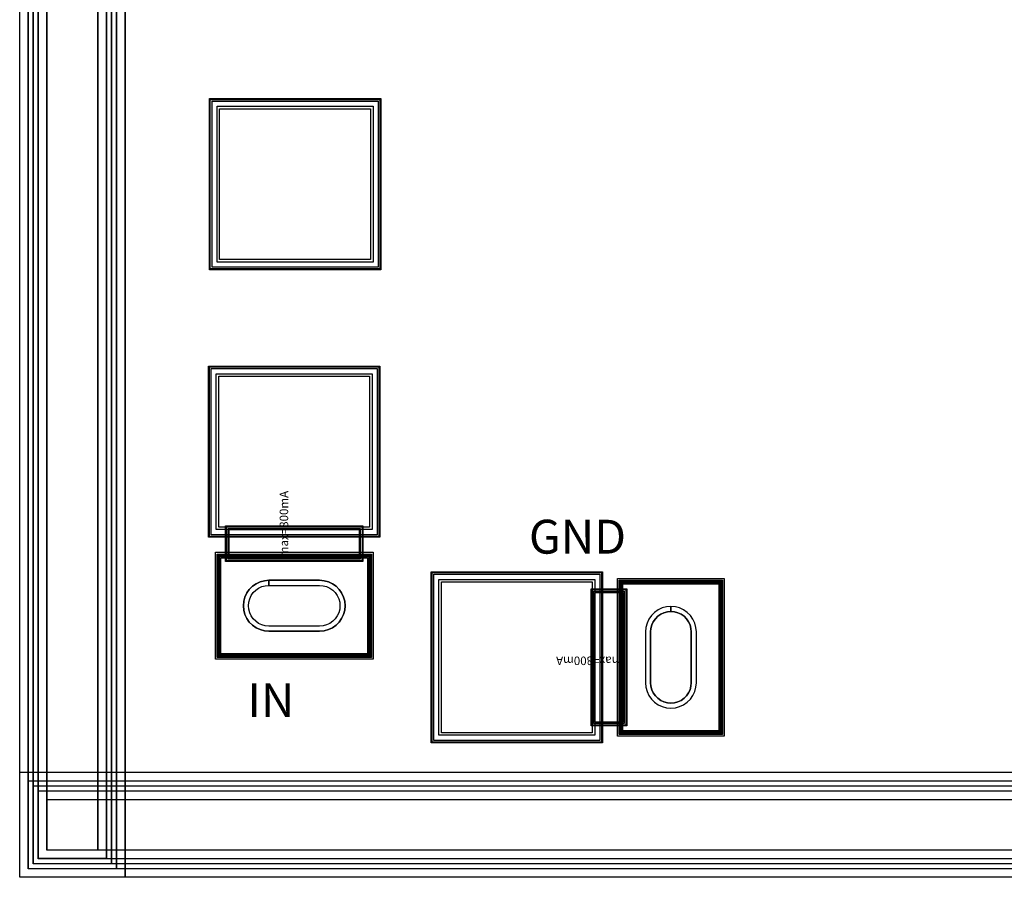
# Model space of a CAD drawing. Units: millimetres. Extents: x 2702 to 4614, y 1100 to 2112.
# Drawn here: x 2702 to 3282, y 1100 to 1606 of the extents above; entities that cross this region are included whole.
import ezdxf

# ---------------------------------------------------------------- set-up
doc = ezdxf.new("R2010")
doc.units = ezdxf.units.MM
for name, color, linetype, true_color in [('BACKVIA', 3, 'Continuous', 0x00ff00), ('EM_AIR', 1, 'Continuous', 0xff0000), ('EM_BV1', 7, 'Continuous', 0x800080), ('EM_BV2', 7, 'Continuous', 0x808000), ('MET1', 7, 'Continuous', 0x008080), ('MET2', 7, 'Continuous', 0x808000), ('OHMIC', 7, 'Continuous', 0x800000), ('PROTECT', 1, 'Continuous', 0xff0000), ('STREET', 5, 'Continuous', 0x0000ff), ('TEXT1', 7, 'Continuous', 0x000080), ('VIA1', 7, 'Continuous', 0x000080), ('VIA2', 7, 'Continuous', 0x800080), ('VIA3', 6, 'Continuous', 0xff00ff)]:
    doc.layers.add(name, color=color, linetype=linetype, true_color=true_color)
doc.styles.get("Standard").update_dxf_attribs({"font": 'arial.ttf'})

msp = doc.modelspace()

# ---------------------------------------------------------------- linework, layer by layer
at = {"layer": 'BACKVIA', "color": 7}
for points in [[(2833.47, 1260.71), (2833.7, 1263.31), (2834.38, 1265.84), (2835.48, 1268.21), (2836.98, 1270.35), (2838.83, 1272.2), (2840.97, 1273.7), (2843.34, 1274.8), (2845.87, 1275.48), (2848.47, 1275.71), (2878.47, 1275.71), (2881.08, 1275.48), (2883.6, 1274.8), (2885.97, 1273.7), (2888.12, 1272.2), (2889.96, 1270.35), (2891.46, 1268.21), (2892.57, 1265.84), (2893.25, 1263.31), (2893.47, 1260.71), (2893.25, 1258.1), (2892.57, 1255.58), (2891.46, 1253.21), (2889.96, 1251.06), (2888.12, 1249.21), (2885.97, 1247.72), (2883.6, 1246.61), (2881.08, 1245.93), (2878.47, 1245.71), (2848.47, 1245.71), (2845.87, 1245.93), (2843.34, 1246.61), (2840.97, 1247.72), (2838.83, 1249.21), (2836.98, 1251.06), (2835.48, 1253.21), (2834.38, 1255.58), (2833.7, 1258.1)], [(2833.47, 1260.71), (2833.7, 1263.31), (2834.38, 1265.84), (2835.48, 1268.21), (2836.98, 1270.35), (2838.83, 1272.2), (2840.97, 1273.7), (2843.34, 1274.8), (2845.87, 1275.48), (2848.47, 1275.71), (2878.47, 1275.71), (2881.08, 1275.48), (2883.6, 1274.8), (2885.97, 1273.7), (2888.12, 1272.2), (2889.96, 1270.35), (2891.46, 1268.21), (2892.57, 1265.84), (2893.25, 1263.31), (2893.47, 1260.71), (2893.25, 1258.1), (2892.57, 1255.58), (2891.46, 1253.21), (2889.96, 1251.06), (2888.12, 1249.21), (2885.97, 1247.72), (2883.6, 1246.61), (2881.08, 1245.93), (2878.47, 1245.71), (2848.47, 1245.71), (2845.87, 1245.93), (2843.34, 1246.61), (2840.97, 1247.72), (2838.83, 1249.21), (2836.98, 1251.06), (2835.48, 1253.21), (2834.38, 1255.58), (2833.7, 1258.1)], [(3085.71, 1260.26), (3083.11, 1260.04), (3080.58, 1259.36), (3078.21, 1258.25), (3076.07, 1256.76), (3074.22, 1254.91), (3072.72, 1252.76), (3071.62, 1250.39), (3070.94, 1247.87), (3070.71, 1245.26), (3070.71, 1215.26), (3070.94, 1212.66), (3071.62, 1210.13), (3072.72, 1207.76), (3074.22, 1205.62), (3076.07, 1203.77), (3078.21, 1202.27), (3080.58, 1201.17), (3083.11, 1200.49), (3085.71, 1200.26), (3088.32, 1200.49), (3090.84, 1201.17), (3093.21, 1202.27), (3095.36, 1203.77), (3097.2, 1205.62), (3098.7, 1207.76), (3099.81, 1210.13), (3100.49, 1212.66), (3100.71, 1215.26), (3100.71, 1245.26), (3100.49, 1247.87), (3099.81, 1250.39), (3098.7, 1252.76), (3097.2, 1254.91), (3095.36, 1256.76), (3093.21, 1258.25), (3090.84, 1259.36), (3088.32, 1260.04)], [(3085.71, 1260.26), (3083.11, 1260.04), (3080.58, 1259.36), (3078.21, 1258.25), (3076.07, 1256.76), (3074.22, 1254.91), (3072.72, 1252.76), (3071.62, 1250.39), (3070.94, 1247.87), (3070.71, 1245.26), (3070.71, 1215.26), (3070.94, 1212.66), (3071.62, 1210.13), (3072.72, 1207.76), (3074.22, 1205.62), (3076.07, 1203.77), (3078.21, 1202.27), (3080.58, 1201.17), (3083.11, 1200.49), (3085.71, 1200.26), (3088.32, 1200.49), (3090.84, 1201.17), (3093.21, 1202.27), (3095.36, 1203.77), (3097.2, 1205.62), (3098.7, 1207.76), (3099.81, 1210.13), (3100.49, 1212.66), (3100.71, 1215.26), (3100.71, 1245.26), (3100.49, 1247.87), (3099.81, 1250.39), (3098.7, 1252.76), (3097.2, 1254.91), (3095.36, 1256.76), (3093.21, 1258.25), (3090.84, 1259.36), (3088.32, 1260.04)]]:
    msp.add_lwpolyline(points, close=True, dxfattribs=at)
at = {"layer": 'EM_AIR', "color": 7}
for points in [[(2836.47, 1260.71), (2836.66, 1262.79), (2837.2, 1264.81), (2838.08, 1266.71), (2839.28, 1268.42), (2840.76, 1269.9), (2842.47, 1271.1), (2844.37, 1271.98), (2846.39, 1272.52), (2848.47, 1272.71), (2878.47, 1272.71), (2880.56, 1272.52), (2882.58, 1271.98), (2884.47, 1271.1), (2886.19, 1269.9), (2887.67, 1268.42), (2888.87, 1266.71), (2889.75, 1264.81), (2890.29, 1262.79), (2890.47, 1260.71), (2890.29, 1258.62), (2889.75, 1256.6), (2888.87, 1254.71), (2887.67, 1252.99), (2886.19, 1251.51), (2884.47, 1250.31), (2882.58, 1249.43), (2880.56, 1248.89), (2878.47, 1248.71), (2848.47, 1248.71), (2846.39, 1248.89), (2844.37, 1249.43), (2842.47, 1250.31), (2840.76, 1251.51), (2839.28, 1252.99), (2838.08, 1254.71), (2837.2, 1256.6), (2836.66, 1258.62)], [(2836.47, 1260.71), (2836.66, 1262.79), (2837.2, 1264.81), (2838.08, 1266.71), (2839.28, 1268.42), (2840.76, 1269.9), (2842.47, 1271.1), (2844.37, 1271.98), (2846.39, 1272.52), (2848.47, 1272.71), (2878.47, 1272.71), (2880.56, 1272.52), (2882.58, 1271.98), (2884.47, 1271.1), (2886.19, 1269.9), (2887.67, 1268.42), (2888.87, 1266.71), (2889.75, 1264.81), (2890.29, 1262.79), (2890.47, 1260.71), (2890.29, 1258.62), (2889.75, 1256.6), (2888.87, 1254.71), (2887.67, 1252.99), (2886.19, 1251.51), (2884.47, 1250.31), (2882.58, 1249.43), (2880.56, 1248.89), (2878.47, 1248.71), (2848.47, 1248.71), (2846.39, 1248.89), (2844.37, 1249.43), (2842.47, 1250.31), (2840.76, 1251.51), (2839.28, 1252.99), (2838.08, 1254.71), (2837.2, 1256.6), (2836.66, 1258.62)], [(3085.71, 1257.26), (3083.63, 1257.08), (3081.61, 1256.54), (3079.71, 1255.66), (3078, 1254.46), (3076.52, 1252.98), (3075.32, 1251.26), (3074.44, 1249.37), (3073.9, 1247.35), (3073.71, 1245.26), (3073.71, 1215.26), (3073.9, 1213.18), (3074.44, 1211.16), (3075.32, 1209.26), (3076.52, 1207.55), (3078, 1206.07), (3079.71, 1204.87), (3081.61, 1203.99), (3083.63, 1203.45), (3085.71, 1203.26), (3087.8, 1203.45), (3089.82, 1203.99), (3091.71, 1204.87), (3093.43, 1206.07), (3094.91, 1207.55), (3096.11, 1209.26), (3096.99, 1211.16), (3097.53, 1213.18), (3097.71, 1215.26), (3097.71, 1245.26), (3097.53, 1247.35), (3096.99, 1249.37), (3096.11, 1251.26), (3094.91, 1252.98), (3093.43, 1254.46), (3091.71, 1255.66), (3089.82, 1256.54), (3087.8, 1257.08)], [(3085.71, 1257.26), (3083.63, 1257.08), (3081.61, 1256.54), (3079.71, 1255.66), (3078, 1254.46), (3076.52, 1252.98), (3075.32, 1251.26), (3074.44, 1249.37), (3073.9, 1247.35), (3073.71, 1245.26), (3073.71, 1215.26), (3073.9, 1213.18), (3074.44, 1211.16), (3075.32, 1209.26), (3076.52, 1207.55), (3078, 1206.07), (3079.71, 1204.87), (3081.61, 1203.99), (3083.63, 1203.45), (3085.71, 1203.26), (3087.8, 1203.45), (3089.82, 1203.99), (3091.71, 1204.87), (3093.43, 1206.07), (3094.91, 1207.55), (3096.11, 1209.26), (3096.99, 1211.16), (3097.53, 1213.18), (3097.71, 1215.26), (3097.71, 1245.26), (3097.53, 1247.35), (3096.99, 1249.37), (3096.11, 1251.26), (3094.91, 1252.98), (3093.43, 1254.46), (3091.71, 1255.66), (3089.82, 1256.54), (3087.8, 1257.08)]]:
    msp.add_lwpolyline(points, close=True, dxfattribs=at)
at = {"layer": 'EM_BV1', "color": 7}
for points in [[(2836.47, 1260.71), (2836.66, 1262.79), (2837.2, 1264.81), (2838.08, 1266.71), (2839.28, 1268.42), (2840.76, 1269.9), (2842.47, 1271.1), (2844.37, 1271.98), (2846.39, 1272.52), (2848.47, 1272.71), (2878.47, 1272.71), (2880.56, 1272.52), (2882.58, 1271.98), (2884.47, 1271.1), (2886.19, 1269.9), (2887.67, 1268.42), (2888.87, 1266.71), (2889.75, 1264.81), (2890.29, 1262.79), (2890.47, 1260.71), (2890.29, 1258.62), (2889.75, 1256.6), (2888.87, 1254.71), (2887.67, 1252.99), (2886.19, 1251.51), (2884.47, 1250.31), (2882.58, 1249.43), (2880.56, 1248.89), (2878.47, 1248.71), (2848.47, 1248.71), (2846.39, 1248.89), (2844.37, 1249.43), (2842.47, 1250.31), (2840.76, 1251.51), (2839.28, 1252.99), (2838.08, 1254.71), (2837.2, 1256.6), (2836.66, 1258.62)], [(2836.47, 1260.71), (2836.66, 1262.79), (2837.2, 1264.81), (2838.08, 1266.71), (2839.28, 1268.42), (2840.76, 1269.9), (2842.47, 1271.1), (2844.37, 1271.98), (2846.39, 1272.52), (2848.47, 1272.71), (2878.47, 1272.71), (2880.56, 1272.52), (2882.58, 1271.98), (2884.47, 1271.1), (2886.19, 1269.9), (2887.67, 1268.42), (2888.87, 1266.71), (2889.75, 1264.81), (2890.29, 1262.79), (2890.47, 1260.71), (2890.29, 1258.62), (2889.75, 1256.6), (2888.87, 1254.71), (2887.67, 1252.99), (2886.19, 1251.51), (2884.47, 1250.31), (2882.58, 1249.43), (2880.56, 1248.89), (2878.47, 1248.71), (2848.47, 1248.71), (2846.39, 1248.89), (2844.37, 1249.43), (2842.47, 1250.31), (2840.76, 1251.51), (2839.28, 1252.99), (2838.08, 1254.71), (2837.2, 1256.6), (2836.66, 1258.62)], [(3085.71, 1257.26), (3083.63, 1257.08), (3081.61, 1256.54), (3079.71, 1255.66), (3078, 1254.46), (3076.52, 1252.98), (3075.32, 1251.26), (3074.44, 1249.37), (3073.9, 1247.35), (3073.71, 1245.26), (3073.71, 1215.26), (3073.9, 1213.18), (3074.44, 1211.16), (3075.32, 1209.26), (3076.52, 1207.55), (3078, 1206.07), (3079.71, 1204.87), (3081.61, 1203.99), (3083.63, 1203.45), (3085.71, 1203.26), (3087.8, 1203.45), (3089.82, 1203.99), (3091.71, 1204.87), (3093.43, 1206.07), (3094.91, 1207.55), (3096.11, 1209.26), (3096.99, 1211.16), (3097.53, 1213.18), (3097.71, 1215.26), (3097.71, 1245.26), (3097.53, 1247.35), (3096.99, 1249.37), (3096.11, 1251.26), (3094.91, 1252.98), (3093.43, 1254.46), (3091.71, 1255.66), (3089.82, 1256.54), (3087.8, 1257.08)], [(3085.71, 1257.26), (3083.63, 1257.08), (3081.61, 1256.54), (3079.71, 1255.66), (3078, 1254.46), (3076.52, 1252.98), (3075.32, 1251.26), (3074.44, 1249.37), (3073.9, 1247.35), (3073.71, 1245.26), (3073.71, 1215.26), (3073.9, 1213.18), (3074.44, 1211.16), (3075.32, 1209.26), (3076.52, 1207.55), (3078, 1206.07), (3079.71, 1204.87), (3081.61, 1203.99), (3083.63, 1203.45), (3085.71, 1203.26), (3087.8, 1203.45), (3089.82, 1203.99), (3091.71, 1204.87), (3093.43, 1206.07), (3094.91, 1207.55), (3096.11, 1209.26), (3096.99, 1211.16), (3097.53, 1213.18), (3097.71, 1215.26), (3097.71, 1245.26), (3097.53, 1247.35), (3096.99, 1249.37), (3096.11, 1251.26), (3094.91, 1252.98), (3093.43, 1254.46), (3091.71, 1255.66), (3089.82, 1256.54), (3087.8, 1257.08)]]:
    msp.add_lwpolyline(points, close=True, dxfattribs=at)
at = {"layer": 'EM_BV2', "color": 7}
for points in [[(2833.7, 1258.1), (2834.38, 1255.58), (2835.48, 1253.21), (2836.98, 1251.06), (2838.83, 1249.21), (2840.97, 1247.72), (2843.34, 1246.61), (2845.87, 1245.93), (2848.47, 1245.71), (2878.47, 1245.71), (2881.08, 1245.93), (2883.6, 1246.61), (2885.97, 1247.72), (2888.12, 1249.21), (2889.96, 1251.06), (2891.46, 1253.21), (2892.57, 1255.58), (2893.25, 1258.1), (2893.47, 1260.71), (2893.25, 1263.31), (2892.57, 1265.84), (2891.46, 1268.21), (2889.96, 1270.35), (2888.12, 1272.2), (2885.97, 1273.7), (2883.6, 1274.8), (2881.08, 1275.48), (2878.47, 1275.71), (2848.47, 1275.71), (2848.47, 1272.71), (2878.47, 1272.71), (2880.56, 1272.52), (2882.58, 1271.98), (2884.47, 1271.1), (2886.19, 1269.9), (2887.67, 1268.42), (2888.87, 1266.71), (2889.75, 1264.81), (2890.29, 1262.79), (2890.47, 1260.71), (2890.29, 1258.62), (2889.75, 1256.6), (2888.87, 1254.71), (2887.67, 1252.99), (2886.19, 1251.51), (2884.47, 1250.31), (2882.58, 1249.43), (2880.56, 1248.89), (2878.47, 1248.71), (2848.47, 1248.71), (2846.39, 1248.89), (2844.37, 1249.43), (2842.47, 1250.31), (2840.76, 1251.51), (2839.28, 1252.99), (2838.08, 1254.71), (2837.2, 1256.6), (2836.66, 1258.62), (2836.47, 1260.71), (2836.66, 1262.79), (2837.2, 1264.81), (2838.08, 1266.71), (2839.28, 1268.42), (2840.76, 1269.9), (2842.47, 1271.1), (2844.37, 1271.98), (2846.39, 1272.52), (2848.47, 1272.71), (2848.47, 1275.71), (2845.87, 1275.48), (2843.34, 1274.8), (2840.97, 1273.7), (2838.83, 1272.2), (2836.98, 1270.35), (2835.48, 1268.21), (2834.38, 1265.84), (2833.7, 1263.31), (2833.47, 1260.71)], [(2833.7, 1258.1), (2834.38, 1255.58), (2835.48, 1253.21), (2836.98, 1251.06), (2838.83, 1249.21), (2840.97, 1247.72), (2843.34, 1246.61), (2845.87, 1245.93), (2848.47, 1245.71), (2878.47, 1245.71), (2881.08, 1245.93), (2883.6, 1246.61), (2885.97, 1247.72), (2888.12, 1249.21), (2889.96, 1251.06), (2891.46, 1253.21), (2892.57, 1255.58), (2893.25, 1258.1), (2893.47, 1260.71), (2893.25, 1263.31), (2892.57, 1265.84), (2891.46, 1268.21), (2889.96, 1270.35), (2888.12, 1272.2), (2885.97, 1273.7), (2883.6, 1274.8), (2881.08, 1275.48), (2878.47, 1275.71), (2848.47, 1275.71), (2848.47, 1272.71), (2878.47, 1272.71), (2880.56, 1272.52), (2882.58, 1271.98), (2884.47, 1271.1), (2886.19, 1269.9), (2887.67, 1268.42), (2888.87, 1266.71), (2889.75, 1264.81), (2890.29, 1262.79), (2890.47, 1260.71), (2890.29, 1258.62), (2889.75, 1256.6), (2888.87, 1254.71), (2887.67, 1252.99), (2886.19, 1251.51), (2884.47, 1250.31), (2882.58, 1249.43), (2880.56, 1248.89), (2878.47, 1248.71), (2848.47, 1248.71), (2846.39, 1248.89), (2844.37, 1249.43), (2842.47, 1250.31), (2840.76, 1251.51), (2839.28, 1252.99), (2838.08, 1254.71), (2837.2, 1256.6), (2836.66, 1258.62), (2836.47, 1260.71), (2836.66, 1262.79), (2837.2, 1264.81), (2838.08, 1266.71), (2839.28, 1268.42), (2840.76, 1269.9), (2842.47, 1271.1), (2844.37, 1271.98), (2846.39, 1272.52), (2848.47, 1272.71), (2848.47, 1275.71), (2845.87, 1275.48), (2843.34, 1274.8), (2840.97, 1273.7), (2838.83, 1272.2), (2836.98, 1270.35), (2835.48, 1268.21), (2834.38, 1265.84), (2833.7, 1263.31), (2833.47, 1260.71)], [(3085.71, 1260.26), (3085.71, 1257.26), (3087.8, 1257.08), (3089.82, 1256.54), (3091.71, 1255.66), (3093.43, 1254.46), (3094.91, 1252.98), (3096.11, 1251.26), (3096.99, 1249.37), (3097.53, 1247.35), (3097.71, 1245.26), (3097.71, 1215.26), (3097.53, 1213.18), (3096.99, 1211.16), (3096.11, 1209.26), (3094.91, 1207.55), (3093.43, 1206.07), (3091.71, 1204.87), (3089.82, 1203.99), (3087.8, 1203.45), (3085.71, 1203.26), (3083.63, 1203.45), (3081.61, 1203.99), (3079.71, 1204.87), (3078, 1206.07), (3076.52, 1207.55), (3075.32, 1209.26), (3074.44, 1211.16), (3073.9, 1213.18), (3073.71, 1215.26), (3073.71, 1245.26), (3073.9, 1247.35), (3074.44, 1249.37), (3075.32, 1251.26), (3076.52, 1252.98), (3078, 1254.46), (3079.71, 1255.66), (3081.61, 1256.54), (3083.63, 1257.08), (3085.71, 1257.26), (3085.71, 1260.26), (3083.11, 1260.04), (3080.58, 1259.36), (3078.21, 1258.25), (3076.07, 1256.76), (3074.22, 1254.91), (3072.72, 1252.76), (3071.62, 1250.39), (3070.94, 1247.87), (3070.71, 1245.26), (3070.71, 1215.26), (3070.94, 1212.66), (3071.62, 1210.13), (3072.72, 1207.76), (3074.22, 1205.62), (3076.07, 1203.77), (3078.21, 1202.27), (3080.58, 1201.17), (3083.11, 1200.49), (3085.71, 1200.26), (3088.32, 1200.49), (3090.84, 1201.17), (3093.21, 1202.27), (3095.36, 1203.77), (3097.2, 1205.62), (3098.7, 1207.76), (3099.81, 1210.13), (3100.49, 1212.66), (3100.71, 1215.26), (3100.71, 1245.26), (3100.49, 1247.87), (3099.81, 1250.39), (3098.7, 1252.76), (3097.2, 1254.91), (3095.36, 1256.76), (3093.21, 1258.25), (3090.84, 1259.36), (3088.32, 1260.04)], [(3085.71, 1260.26), (3085.71, 1257.26), (3087.8, 1257.08), (3089.82, 1256.54), (3091.71, 1255.66), (3093.43, 1254.46), (3094.91, 1252.98), (3096.11, 1251.26), (3096.99, 1249.37), (3097.53, 1247.35), (3097.71, 1245.26), (3097.71, 1215.26), (3097.53, 1213.18), (3096.99, 1211.16), (3096.11, 1209.26), (3094.91, 1207.55), (3093.43, 1206.07), (3091.71, 1204.87), (3089.82, 1203.99), (3087.8, 1203.45), (3085.71, 1203.26), (3083.63, 1203.45), (3081.61, 1203.99), (3079.71, 1204.87), (3078, 1206.07), (3076.52, 1207.55), (3075.32, 1209.26), (3074.44, 1211.16), (3073.9, 1213.18), (3073.71, 1215.26), (3073.71, 1245.26), (3073.9, 1247.35), (3074.44, 1249.37), (3075.32, 1251.26), (3076.52, 1252.98), (3078, 1254.46), (3079.71, 1255.66), (3081.61, 1256.54), (3083.63, 1257.08), (3085.71, 1257.26), (3085.71, 1260.26), (3083.11, 1260.04), (3080.58, 1259.36), (3078.21, 1258.25), (3076.07, 1256.76), (3074.22, 1254.91), (3072.72, 1252.76), (3071.62, 1250.39), (3070.94, 1247.87), (3070.71, 1245.26), (3070.71, 1215.26), (3070.94, 1212.66), (3071.62, 1210.13), (3072.72, 1207.76), (3074.22, 1205.62), (3076.07, 1203.77), (3078.21, 1202.27), (3080.58, 1201.17), (3083.11, 1200.49), (3085.71, 1200.26), (3088.32, 1200.49), (3090.84, 1201.17), (3093.21, 1202.27), (3095.36, 1203.77), (3097.2, 1205.62), (3098.7, 1207.76), (3099.81, 1210.13), (3100.49, 1212.66), (3100.71, 1215.26), (3100.71, 1245.26), (3100.49, 1247.87), (3099.81, 1250.39), (3098.7, 1252.76), (3097.2, 1254.91), (3095.36, 1256.76), (3093.21, 1258.25), (3090.84, 1259.36), (3088.32, 1260.04)]]:
    msp.add_lwpolyline(points, close=True, dxfattribs=at)
at = {"layer": 'MET1', "color": 7}
for points in [[(2813.97, 1459.41), (2813.97, 1559.41), (2913.97, 1559.41), (2913.97, 1459.41)], [(2813.97, 1459.41), (2813.97, 1559.41), (2913.97, 1559.41), (2913.97, 1459.41)], [(2813.97, 1459.41), (2813.97, 1559.41), (2913.97, 1559.41), (2913.97, 1459.41)], [(2813.97, 1459.41), (2813.97, 1559.41), (2913.97, 1559.41), (2913.97, 1459.41)], [(2813.47, 1301.61), (2813.47, 1401.61), (2913.47, 1401.61), (2913.47, 1301.61)], [(2813.47, 1301.61), (2813.47, 1401.61), (2913.47, 1401.61), (2913.47, 1301.61)], [(2813.47, 1301.61), (2813.47, 1401.61), (2913.47, 1401.61), (2913.47, 1301.61)], [(2813.47, 1301.61), (2813.47, 1401.61), (2913.47, 1401.61), (2913.47, 1301.61)], [(2823.47, 1287.31), (2823.47, 1307.31), (2903.47, 1307.31), (2903.47, 1287.31)], [(2823.47, 1287.31), (2823.47, 1307.31), (2903.47, 1307.31), (2903.47, 1287.31)], [(2818.47, 1230.71), (2818.47, 1290.71), (2908.47, 1290.71), (2908.47, 1230.71)], [(2818.47, 1230.71), (2818.47, 1290.71), (2908.47, 1290.71), (2908.47, 1230.71)], [(2818.47, 1230.71), (2818.47, 1290.71), (2908.47, 1290.71), (2908.47, 1230.71)], [(2818.47, 1230.71), (2818.47, 1290.71), (2908.47, 1290.71), (2908.47, 1230.71)], [(2944.81, 1180.26), (2944.81, 1280.26), (3044.81, 1280.26), (3044.81, 1180.26)], [(2944.81, 1180.26), (2944.81, 1280.26), (3044.81, 1280.26), (3044.81, 1180.26)], [(2944.81, 1180.26), (2944.81, 1280.26), (3044.81, 1280.26), (3044.81, 1180.26)], [(2944.81, 1180.26), (2944.81, 1280.26), (3044.81, 1280.26), (3044.81, 1180.26)], [(3055.71, 1185.26), (3055.71, 1275.26), (3115.71, 1275.26), (3115.71, 1185.26)], [(3055.71, 1185.26), (3055.71, 1275.26), (3115.71, 1275.26), (3115.71, 1185.26)], [(3055.71, 1185.26), (3055.71, 1275.26), (3115.71, 1275.26), (3115.71, 1185.26)], [(3055.71, 1185.26), (3055.71, 1275.26), (3115.71, 1275.26), (3115.71, 1185.26)], [(3039.11, 1190.26), (3039.11, 1270.26), (3059.11, 1270.26), (3059.11, 1190.26)], [(3039.11, 1190.26), (3039.11, 1270.26), (3059.11, 1270.26), (3059.11, 1190.26)]]:
    msp.add_lwpolyline(points, close=True, dxfattribs=at)
at = {"layer": 'MET2', "color": 7}
for points in [[(2814.97, 1460.41), (2814.97, 1558.41), (2912.97, 1558.41), (2912.97, 1460.41)], [(2814.97, 1460.41), (2814.97, 1558.41), (2912.97, 1558.41), (2912.97, 1460.41)], [(2814.97, 1460.41), (2814.97, 1558.41), (2912.97, 1558.41), (2912.97, 1460.41)], [(2814.97, 1460.41), (2814.97, 1558.41), (2912.97, 1558.41), (2912.97, 1460.41)], [(2814.47, 1302.61), (2814.47, 1400.61), (2912.47, 1400.61), (2912.47, 1302.61)], [(2814.47, 1302.61), (2814.47, 1400.61), (2912.47, 1400.61), (2912.47, 1302.61)], [(2814.47, 1302.61), (2814.47, 1400.61), (2912.47, 1400.61), (2912.47, 1302.61)], [(2814.47, 1302.61), (2814.47, 1400.61), (2912.47, 1400.61), (2912.47, 1302.61)], [(2824.47, 1288.31), (2824.47, 1306.31), (2902.47, 1306.31), (2902.47, 1288.31)], [(2824.47, 1288.31), (2824.47, 1306.31), (2902.47, 1306.31), (2902.47, 1288.31)], [(2819.47, 1231.71), (2819.47, 1289.71), (2907.47, 1289.71), (2907.47, 1231.71)], [(2819.47, 1231.71), (2819.47, 1289.71), (2907.47, 1289.71), (2907.47, 1231.71)], [(2819.47, 1231.71), (2819.47, 1289.71), (2907.47, 1289.71), (2907.47, 1231.71)], [(2819.47, 1231.71), (2819.47, 1289.71), (2907.47, 1289.71), (2907.47, 1231.71)], [(2945.81, 1181.26), (2945.81, 1279.26), (3043.81, 1279.26), (3043.81, 1181.26)], [(2945.81, 1181.26), (2945.81, 1279.26), (3043.81, 1279.26), (3043.81, 1181.26)], [(2945.81, 1181.26), (2945.81, 1279.26), (3043.81, 1279.26), (3043.81, 1181.26)], [(2945.81, 1181.26), (2945.81, 1279.26), (3043.81, 1279.26), (3043.81, 1181.26)], [(3056.71, 1186.26), (3056.71, 1274.26), (3114.71, 1274.26), (3114.71, 1186.26)], [(3056.71, 1186.26), (3056.71, 1274.26), (3114.71, 1274.26), (3114.71, 1186.26)], [(3056.71, 1186.26), (3056.71, 1274.26), (3114.71, 1274.26), (3114.71, 1186.26)], [(3056.71, 1186.26), (3056.71, 1274.26), (3114.71, 1274.26), (3114.71, 1186.26)], [(3040.11, 1191.26), (3040.11, 1269.26), (3058.11, 1269.26), (3058.11, 1191.26)], [(3040.11, 1191.26), (3040.11, 1269.26), (3058.11, 1269.26), (3058.11, 1191.26)]]:
    msp.add_lwpolyline(points, close=True, dxfattribs=at)
at = {"layer": 'OHMIC', "color": 7}
for points in [[(2816.97, 1229.21), (2816.97, 1292.21), (2909.97, 1292.21), (2909.97, 1229.21)], [(2816.97, 1229.21), (2816.97, 1292.21), (2909.97, 1292.21), (2909.97, 1229.21)], [(3054.21, 1183.76), (3054.21, 1276.76), (3117.21, 1276.76), (3117.21, 1183.76)], [(3054.21, 1183.76), (3054.21, 1276.76), (3117.21, 1276.76), (3117.21, 1183.76)]]:
    msp.add_lwpolyline(points, close=True, dxfattribs=at)
at = {"layer": 'PROTECT', "color": 7}
for points in [[(2712.51, 1111.46), (2712.51, 2101.46), (2752.51, 2101.46), (2752.51, 1111.46)], [(2712.51, 1111.46), (2712.51, 2101.46), (2752.51, 2101.46), (2752.51, 1111.46)], [(2712.51, 1111.46), (2712.51, 2101.46), (2752.51, 2101.46), (2752.51, 1111.46)], [(2712.51, 1111.46), (2712.51, 2101.46), (2752.51, 2101.46), (2752.51, 1111.46)], [(2712.51, 1111.46), (2712.51, 2101.46), (2752.51, 2101.46), (2752.51, 1111.46)], [(2712.51, 1111.46), (2712.51, 2101.46), (2752.51, 2101.46), (2752.51, 1111.46)], [(2712.51, 1111.46), (2712.51, 2101.46), (2752.51, 2101.46), (2752.51, 1111.46)], [(2712.51, 1111.46), (2712.51, 2101.46), (2752.51, 2101.46), (2752.51, 1111.46)], [(2712.51, 1111.46), (2712.51, 2101.46), (2752.51, 2101.46), (2752.51, 1111.46)], [(2712.51, 1111.46), (2712.51, 2101.46), (2752.51, 2101.46), (2752.51, 1111.46)], [(2712.51, 1111.46), (2712.51, 2101.46), (2752.51, 2101.46), (2752.51, 1111.46)], [(2712.51, 1111.46), (2712.51, 2101.46), (2752.51, 2101.46), (2752.51, 1111.46)], [(2712.51, 1111.46), (2712.51, 2101.46), (2752.51, 2101.46), (2752.51, 1111.46)], [(2712.51, 1111.46), (2712.51, 2101.46), (2752.51, 2101.46), (2752.51, 1111.46)], [(2712.51, 1111.46), (2712.51, 2101.46), (2752.51, 2101.46), (2752.51, 1111.46)], [(2712.65, 1111.48), (2712.65, 2101.48), (2752.65, 2101.48), (2752.65, 1111.48)], [(2712.65, 1111.48), (2712.65, 2101.48), (2752.65, 2101.48), (2752.65, 1111.48)], [(2712.65, 1111.48), (2712.65, 2101.48), (2752.65, 2101.48), (2752.65, 1111.48)], [(2712.65, 1111.48), (2712.65, 2101.48), (2752.65, 2101.48), (2752.65, 1111.48)], [(2712.65, 1111.48), (2712.65, 2101.48), (2752.65, 2101.48), (2752.65, 1111.48)], [(2712.65, 1111.48), (2712.65, 2101.48), (2752.65, 2101.48), (2752.65, 1111.48)], [(2712.65, 1111.48), (2712.65, 2101.48), (2752.65, 2101.48), (2752.65, 1111.48)], [(2712.65, 1111.48), (2712.65, 2101.48), (2752.65, 2101.48), (2752.65, 1111.48)], [(2819.47, 1464.91), (2819.47, 1553.91), (2908.47, 1553.91), (2908.47, 1464.91)], [(2819.47, 1464.91), (2819.47, 1553.91), (2908.47, 1553.91), (2908.47, 1464.91)], [(2818.97, 1307.11), (2818.97, 1396.11), (2907.97, 1396.11), (2907.97, 1307.11)], [(2818.97, 1307.11), (2818.97, 1396.11), (2907.97, 1396.11), (2907.97, 1307.11)], [(2950.31, 1185.76), (2950.31, 1274.76), (3039.31, 1274.76), (3039.31, 1185.76)], [(2950.31, 1185.76), (2950.31, 1274.76), (3039.31, 1274.76), (3039.31, 1185.76)], [(2712.51, 1111.46), (2712.51, 1151.46), (4602.51, 1151.46), (4602.51, 1111.46)], [(2712.51, 1111.46), (2712.51, 1151.46), (4602.51, 1151.46), (4602.51, 1111.46)], [(2712.51, 1111.46), (2712.51, 1151.46), (4602.51, 1151.46), (4602.51, 1111.46)], [(2712.51, 1111.46), (2712.51, 1151.46), (4602.51, 1151.46), (4602.51, 1111.46)], [(2712.51, 1111.46), (2712.51, 1151.46), (4602.51, 1151.46), (4602.51, 1111.46)], [(2712.51, 1111.46), (2712.51, 1151.46), (4602.51, 1151.46), (4602.51, 1111.46)], [(2712.51, 1111.46), (2712.51, 1151.46), (4602.51, 1151.46), (4602.51, 1111.46)], [(2712.51, 1111.46), (2712.51, 1151.46), (4602.51, 1151.46), (4602.51, 1111.46)], [(2712.51, 1111.46), (2712.51, 1151.46), (4602.51, 1151.46), (4602.51, 1111.46)], [(2712.51, 1111.46), (2712.51, 1151.46), (4602.51, 1151.46), (4602.51, 1111.46)], [(2712.51, 1111.46), (2712.51, 1151.46), (4602.51, 1151.46), (4602.51, 1111.46)], [(2712.51, 1111.46), (2712.51, 1151.46), (4602.51, 1151.46), (4602.51, 1111.46)]]:
    msp.add_lwpolyline(points, close=True, dxfattribs=at)
at = {"layer": 'STREET', "color": 7}
for points in [[(2717.51, 1116.46), (2717.51, 2096.46), (2747.51, 2096.46), (2747.51, 1116.46)], [(2717.51, 1116.46), (2717.51, 2096.46), (2747.51, 2096.46), (2747.51, 1116.46)], [(2717.51, 1116.46), (2717.51, 2096.46), (2747.51, 2096.46), (2747.51, 1116.46)], [(2717.51, 1116.46), (2717.51, 2096.46), (2747.51, 2096.46), (2747.51, 1116.46)], [(2717.51, 1116.46), (2717.51, 2096.46), (2747.51, 2096.46), (2747.51, 1116.46)], [(2717.51, 1116.46), (2717.51, 2096.46), (2747.51, 2096.46), (2747.51, 1116.46)], [(2717.51, 1116.46), (2717.51, 2096.46), (2747.51, 2096.46), (2747.51, 1116.46)], [(2717.51, 1116.46), (2717.51, 2096.46), (2747.51, 2096.46), (2747.51, 1116.46)], [(2717.51, 1116.46), (2717.51, 2096.46), (2747.51, 2096.46), (2747.51, 1116.46)], [(2717.51, 1116.46), (2717.51, 2096.46), (2747.51, 2096.46), (2747.51, 1116.46)], [(2717.51, 1116.46), (2717.51, 2096.46), (2747.51, 2096.46), (2747.51, 1116.46)], [(2717.51, 1116.46), (2717.51, 2096.46), (2747.51, 2096.46), (2747.51, 1116.46)], [(2717.51, 1116.46), (2717.51, 2096.46), (2747.51, 2096.46), (2747.51, 1116.46)], [(2717.51, 1116.46), (2717.51, 2096.46), (2747.51, 2096.46), (2747.51, 1116.46)], [(2717.51, 1116.46), (2717.51, 2096.46), (2747.51, 2096.46), (2747.51, 1116.46)], [(2717.65, 1116.48), (2717.65, 2096.48), (2747.65, 2096.48), (2747.65, 1116.48)], [(2717.65, 1116.48), (2717.65, 2096.48), (2747.65, 2096.48), (2747.65, 1116.48)], [(2717.65, 1116.48), (2717.65, 2096.48), (2747.65, 2096.48), (2747.65, 1116.48)], [(2717.65, 1116.48), (2717.65, 2096.48), (2747.65, 2096.48), (2747.65, 1116.48)], [(2717.65, 1116.48), (2717.65, 2096.48), (2747.65, 2096.48), (2747.65, 1116.48)], [(2717.65, 1116.48), (2717.65, 2096.48), (2747.65, 2096.48), (2747.65, 1116.48)], [(2717.65, 1116.48), (2717.65, 2096.48), (2747.65, 2096.48), (2747.65, 1116.48)], [(2717.65, 1116.48), (2717.65, 2096.48), (2747.65, 2096.48), (2747.65, 1116.48)], [(2717.51, 1116.46), (2717.51, 1146.46), (4597.51, 1146.46), (4597.51, 1116.46)], [(2717.51, 1116.46), (2717.51, 1146.46), (4597.51, 1146.46), (4597.51, 1116.46)], [(2717.51, 1116.46), (2717.51, 1146.46), (4597.51, 1146.46), (4597.51, 1116.46)], [(2717.51, 1116.46), (2717.51, 1146.46), (4597.51, 1146.46), (4597.51, 1116.46)], [(2717.51, 1116.46), (2717.51, 1146.46), (4597.51, 1146.46), (4597.51, 1116.46)], [(2717.51, 1116.46), (2717.51, 1146.46), (4597.51, 1146.46), (4597.51, 1116.46)], [(2717.51, 1116.46), (2717.51, 1146.46), (4597.51, 1146.46), (4597.51, 1116.46)], [(2717.51, 1116.46), (2717.51, 1146.46), (4597.51, 1146.46), (4597.51, 1116.46)], [(2717.51, 1116.46), (2717.51, 1146.46), (4597.51, 1146.46), (4597.51, 1116.46)], [(2717.51, 1116.46), (2717.51, 1146.46), (4597.51, 1146.46), (4597.51, 1116.46)], [(2717.51, 1116.46), (2717.51, 1146.46), (4597.51, 1146.46), (4597.51, 1116.46)], [(2717.51, 1116.46), (2717.51, 1146.46), (4597.51, 1146.46), (4597.51, 1116.46)]]:
    msp.add_lwpolyline(points, close=True, dxfattribs=at)
at = {"layer": 'VIA1', "color": 7}
for points in [[(2706.51, 1105.46), (2706.51, 2107.46), (2758.51, 2107.46), (2758.51, 1105.46)], [(2706.51, 1105.46), (2706.51, 2107.46), (2758.51, 2107.46), (2758.51, 1105.46)], [(2706.51, 1105.46), (2706.51, 2107.46), (2758.51, 2107.46), (2758.51, 1105.46)], [(2706.51, 1105.46), (2706.51, 2107.46), (2758.51, 2107.46), (2758.51, 1105.46)], [(2706.51, 1105.46), (2706.51, 2107.46), (2758.51, 2107.46), (2758.51, 1105.46)], [(2706.51, 1105.46), (2706.51, 2107.46), (2758.51, 2107.46), (2758.51, 1105.46)], [(2706.51, 1105.46), (2706.51, 2107.46), (2758.51, 2107.46), (2758.51, 1105.46)], [(2706.51, 1105.46), (2706.51, 2107.46), (2758.51, 2107.46), (2758.51, 1105.46)], [(2706.51, 1105.46), (2706.51, 2107.46), (2758.51, 2107.46), (2758.51, 1105.46)], [(2706.51, 1105.46), (2706.51, 2107.46), (2758.51, 2107.46), (2758.51, 1105.46)], [(2706.51, 1105.46), (2706.51, 2107.46), (2758.51, 2107.46), (2758.51, 1105.46)], [(2706.51, 1105.46), (2706.51, 2107.46), (2758.51, 2107.46), (2758.51, 1105.46)], [(2706.51, 1105.46), (2706.51, 2107.46), (2758.51, 2107.46), (2758.51, 1105.46)], [(2706.51, 1105.46), (2706.51, 2107.46), (2758.51, 2107.46), (2758.51, 1105.46)], [(2706.51, 1105.46), (2706.51, 2107.46), (2758.51, 2107.46), (2758.51, 1105.46)], [(2706.65, 1105.48), (2706.65, 2107.48), (2758.65, 2107.48), (2758.65, 1105.48)], [(2706.65, 1105.48), (2706.65, 2107.48), (2758.65, 2107.48), (2758.65, 1105.48)], [(2706.65, 1105.48), (2706.65, 2107.48), (2758.65, 2107.48), (2758.65, 1105.48)], [(2706.65, 1105.48), (2706.65, 2107.48), (2758.65, 2107.48), (2758.65, 1105.48)], [(2706.65, 1105.48), (2706.65, 2107.48), (2758.65, 2107.48), (2758.65, 1105.48)], [(2706.65, 1105.48), (2706.65, 2107.48), (2758.65, 2107.48), (2758.65, 1105.48)], [(2706.65, 1105.48), (2706.65, 2107.48), (2758.65, 2107.48), (2758.65, 1105.48)], [(2706.65, 1105.48), (2706.65, 2107.48), (2758.65, 2107.48), (2758.65, 1105.48)], [(2818.97, 1231.21), (2818.97, 1290.21), (2907.97, 1290.21), (2907.97, 1231.21)], [(2818.97, 1231.21), (2818.97, 1290.21), (2907.97, 1290.21), (2907.97, 1231.21)], [(3056.21, 1185.76), (3056.21, 1274.76), (3115.21, 1274.76), (3115.21, 1185.76)], [(3056.21, 1185.76), (3056.21, 1274.76), (3115.21, 1274.76), (3115.21, 1185.76)], [(2706.51, 1105.46), (2706.51, 1157.46), (4608.51, 1157.46), (4608.51, 1105.46)], [(2706.51, 1105.46), (2706.51, 1157.46), (4608.51, 1157.46), (4608.51, 1105.46)], [(2706.51, 1105.46), (2706.51, 1157.46), (4608.51, 1157.46), (4608.51, 1105.46)], [(2706.51, 1105.46), (2706.51, 1157.46), (4608.51, 1157.46), (4608.51, 1105.46)], [(2706.51, 1105.46), (2706.51, 1157.46), (4608.51, 1157.46), (4608.51, 1105.46)], [(2706.51, 1105.46), (2706.51, 1157.46), (4608.51, 1157.46), (4608.51, 1105.46)], [(2706.51, 1105.46), (2706.51, 1157.46), (4608.51, 1157.46), (4608.51, 1105.46)], [(2706.51, 1105.46), (2706.51, 1157.46), (4608.51, 1157.46), (4608.51, 1105.46)], [(2706.51, 1105.46), (2706.51, 1157.46), (4608.51, 1157.46), (4608.51, 1105.46)], [(2706.51, 1105.46), (2706.51, 1157.46), (4608.51, 1157.46), (4608.51, 1105.46)], [(2706.51, 1105.46), (2706.51, 1157.46), (4608.51, 1157.46), (4608.51, 1105.46)], [(2706.51, 1105.46), (2706.51, 1157.46), (4608.51, 1157.46), (4608.51, 1105.46)]]:
    msp.add_lwpolyline(points, close=True, dxfattribs=at)
at = {"layer": 'VIA2', "color": 7}
for points in [[(2709.51, 1108.46), (2709.51, 2104.46), (2755.51, 2104.46), (2755.51, 1108.46)], [(2709.51, 1108.46), (2709.51, 2104.46), (2755.51, 2104.46), (2755.51, 1108.46)], [(2709.51, 1108.46), (2709.51, 2104.46), (2755.51, 2104.46), (2755.51, 1108.46)], [(2709.51, 1108.46), (2709.51, 2104.46), (2755.51, 2104.46), (2755.51, 1108.46)], [(2709.51, 1108.46), (2709.51, 2104.46), (2755.51, 2104.46), (2755.51, 1108.46)], [(2709.51, 1108.46), (2709.51, 2104.46), (2755.51, 2104.46), (2755.51, 1108.46)], [(2709.51, 1108.46), (2709.51, 2104.46), (2755.51, 2104.46), (2755.51, 1108.46)], [(2709.51, 1108.46), (2709.51, 2104.46), (2755.51, 2104.46), (2755.51, 1108.46)], [(2709.51, 1108.46), (2709.51, 2104.46), (2755.51, 2104.46), (2755.51, 1108.46)], [(2709.51, 1108.46), (2709.51, 2104.46), (2755.51, 2104.46), (2755.51, 1108.46)], [(2709.51, 1108.46), (2709.51, 2104.46), (2755.51, 2104.46), (2755.51, 1108.46)], [(2709.51, 1108.46), (2709.51, 2104.46), (2755.51, 2104.46), (2755.51, 1108.46)], [(2709.51, 1108.46), (2709.51, 2104.46), (2755.51, 2104.46), (2755.51, 1108.46)], [(2709.51, 1108.46), (2709.51, 2104.46), (2755.51, 2104.46), (2755.51, 1108.46)], [(2709.51, 1108.46), (2709.51, 2104.46), (2755.51, 2104.46), (2755.51, 1108.46)], [(2709.65, 1108.48), (2709.65, 2104.48), (2755.65, 2104.48), (2755.65, 1108.48)], [(2709.65, 1108.48), (2709.65, 2104.48), (2755.65, 2104.48), (2755.65, 1108.48)], [(2709.65, 1108.48), (2709.65, 2104.48), (2755.65, 2104.48), (2755.65, 1108.48)], [(2709.65, 1108.48), (2709.65, 2104.48), (2755.65, 2104.48), (2755.65, 1108.48)], [(2709.65, 1108.48), (2709.65, 2104.48), (2755.65, 2104.48), (2755.65, 1108.48)], [(2709.65, 1108.48), (2709.65, 2104.48), (2755.65, 2104.48), (2755.65, 1108.48)], [(2709.65, 1108.48), (2709.65, 2104.48), (2755.65, 2104.48), (2755.65, 1108.48)], [(2709.65, 1108.48), (2709.65, 2104.48), (2755.65, 2104.48), (2755.65, 1108.48)], [(2817.97, 1463.41), (2817.97, 1555.41), (2909.97, 1555.41), (2909.97, 1463.41)], [(2817.97, 1463.41), (2817.97, 1555.41), (2909.97, 1555.41), (2909.97, 1463.41)], [(2817.47, 1305.61), (2817.47, 1397.61), (2909.47, 1397.61), (2909.47, 1305.61)], [(2817.47, 1305.61), (2817.47, 1397.61), (2909.47, 1397.61), (2909.47, 1305.61)], [(2825.17, 1289.01), (2825.17, 1305.61), (2901.77, 1305.61), (2901.77, 1289.01)], [(2825.17, 1289.01), (2825.17, 1305.61), (2901.77, 1305.61), (2901.77, 1289.01)], [(2820.17, 1232.41), (2820.17, 1289.01), (2906.77, 1289.01), (2906.77, 1232.41)], [(2820.17, 1232.41), (2820.17, 1289.01), (2906.77, 1289.01), (2906.77, 1232.41)], [(2948.81, 1184.26), (2948.81, 1276.26), (3040.81, 1276.26), (3040.81, 1184.26)], [(2948.81, 1184.26), (2948.81, 1276.26), (3040.81, 1276.26), (3040.81, 1184.26)], [(3057.41, 1186.96), (3057.41, 1273.56), (3114.01, 1273.56), (3114.01, 1186.96)], [(3057.41, 1186.96), (3057.41, 1273.56), (3114.01, 1273.56), (3114.01, 1186.96)], [(3040.81, 1191.96), (3040.81, 1268.56), (3057.41, 1268.56), (3057.41, 1191.96)], [(3040.81, 1191.96), (3040.81, 1268.56), (3057.41, 1268.56), (3057.41, 1191.96)], [(2709.51, 1108.46), (2709.51, 1154.46), (4605.51, 1154.46), (4605.51, 1108.46)], [(2709.51, 1108.46), (2709.51, 1154.46), (4605.51, 1154.46), (4605.51, 1108.46)], [(2709.51, 1108.46), (2709.51, 1154.46), (4605.51, 1154.46), (4605.51, 1108.46)], [(2709.51, 1108.46), (2709.51, 1154.46), (4605.51, 1154.46), (4605.51, 1108.46)], [(2709.51, 1108.46), (2709.51, 1154.46), (4605.51, 1154.46), (4605.51, 1108.46)], [(2709.51, 1108.46), (2709.51, 1154.46), (4605.51, 1154.46), (4605.51, 1108.46)], [(2709.51, 1108.46), (2709.51, 1154.46), (4605.51, 1154.46), (4605.51, 1108.46)], [(2709.51, 1108.46), (2709.51, 1154.46), (4605.51, 1154.46), (4605.51, 1108.46)], [(2709.51, 1108.46), (2709.51, 1154.46), (4605.51, 1154.46), (4605.51, 1108.46)], [(2709.51, 1108.46), (2709.51, 1154.46), (4605.51, 1154.46), (4605.51, 1108.46)], [(2709.51, 1108.46), (2709.51, 1154.46), (4605.51, 1154.46), (4605.51, 1108.46)], [(2709.51, 1108.46), (2709.51, 1154.46), (4605.51, 1154.46), (4605.51, 1108.46)]]:
    msp.add_lwpolyline(points, close=True, dxfattribs=at)
at = {"layer": 'VIA3', "color": 7}
for points in [[(2701.51, 1100.46), (2701.51, 2112.46), (2763.51, 2112.46), (2763.51, 1100.46)], [(2701.51, 1100.46), (2701.51, 2112.46), (2763.51, 2112.46), (2763.51, 1100.46)], [(2701.51, 1100.46), (2701.51, 2112.46), (2763.51, 2112.46), (2763.51, 1100.46)], [(2701.51, 1100.46), (2701.51, 2112.46), (2763.51, 2112.46), (2763.51, 1100.46)], [(2701.51, 1100.46), (2701.51, 2112.46), (2763.51, 2112.46), (2763.51, 1100.46)], [(2701.51, 1100.46), (2701.51, 2112.46), (2763.51, 2112.46), (2763.51, 1100.46)], [(2701.51, 1100.46), (2701.51, 2112.46), (2763.51, 2112.46), (2763.51, 1100.46)], [(2701.51, 1100.46), (2701.51, 2112.46), (2763.51, 2112.46), (2763.51, 1100.46)], [(2701.51, 1100.46), (2701.51, 2112.46), (2763.51, 2112.46), (2763.51, 1100.46)], [(2701.51, 1100.46), (2701.51, 2112.46), (2763.51, 2112.46), (2763.51, 1100.46)], [(2701.51, 1100.46), (2701.51, 2112.46), (2763.51, 2112.46), (2763.51, 1100.46)], [(2701.51, 1100.46), (2701.51, 2112.46), (2763.51, 2112.46), (2763.51, 1100.46)], [(2701.51, 1100.46), (2701.51, 2112.46), (2763.51, 2112.46), (2763.51, 1100.46)], [(2701.51, 1100.46), (2701.51, 2112.46), (2763.51, 2112.46), (2763.51, 1100.46)], [(2701.51, 1100.46), (2701.51, 2112.46), (2763.51, 2112.46), (2763.51, 1100.46)], [(2701.65, 1100.48), (2701.65, 2112.48), (2763.65, 2112.48), (2763.65, 1100.48)], [(2701.65, 1100.48), (2701.65, 2112.48), (2763.65, 2112.48), (2763.65, 1100.48)], [(2701.65, 1100.48), (2701.65, 2112.48), (2763.65, 2112.48), (2763.65, 1100.48)], [(2701.65, 1100.48), (2701.65, 2112.48), (2763.65, 2112.48), (2763.65, 1100.48)], [(2701.65, 1100.48), (2701.65, 2112.48), (2763.65, 2112.48), (2763.65, 1100.48)], [(2701.65, 1100.48), (2701.65, 2112.48), (2763.65, 2112.48), (2763.65, 1100.48)], [(2701.65, 1100.48), (2701.65, 2112.48), (2763.65, 2112.48), (2763.65, 1100.48)], [(2701.65, 1100.48), (2701.65, 2112.48), (2763.65, 2112.48), (2763.65, 1100.48)], [(2813.47, 1458.91), (2813.47, 1559.91), (2914.47, 1559.91), (2914.47, 1458.91)], [(2813.47, 1458.91), (2813.47, 1559.91), (2914.47, 1559.91), (2914.47, 1458.91)], [(2812.97, 1301.11), (2812.97, 1402.11), (2913.97, 1402.11), (2913.97, 1301.11)], [(2812.97, 1301.11), (2812.97, 1402.11), (2913.97, 1402.11), (2913.97, 1301.11)], [(2822.97, 1286.81), (2822.97, 1307.81), (2903.97, 1307.81), (2903.97, 1286.81)], [(2822.97, 1286.81), (2822.97, 1307.81), (2903.97, 1307.81), (2903.97, 1286.81)], [(2817.97, 1230.21), (2817.97, 1291.21), (2908.97, 1291.21), (2908.97, 1230.21)], [(2817.97, 1230.21), (2817.97, 1291.21), (2908.97, 1291.21), (2908.97, 1230.21)], [(2944.31, 1179.76), (2944.31, 1280.76), (3045.31, 1280.76), (3045.31, 1179.76)], [(2944.31, 1179.76), (2944.31, 1280.76), (3045.31, 1280.76), (3045.31, 1179.76)], [(3055.21, 1184.76), (3055.21, 1275.76), (3116.21, 1275.76), (3116.21, 1184.76)], [(3055.21, 1184.76), (3055.21, 1275.76), (3116.21, 1275.76), (3116.21, 1184.76)], [(3038.61, 1189.76), (3038.61, 1270.76), (3059.61, 1270.76), (3059.61, 1189.76)], [(3038.61, 1189.76), (3038.61, 1270.76), (3059.61, 1270.76), (3059.61, 1189.76)], [(2701.51, 1100.46), (2701.51, 1162.46), (4613.51, 1162.46), (4613.51, 1100.46)], [(2701.51, 1100.46), (2701.51, 1162.46), (4613.51, 1162.46), (4613.51, 1100.46)], [(2701.51, 1100.46), (2701.51, 1162.46), (4613.51, 1162.46), (4613.51, 1100.46)], [(2701.51, 1100.46), (2701.51, 1162.46), (4613.51, 1162.46), (4613.51, 1100.46)], [(2701.51, 1100.46), (2701.51, 1162.46), (4613.51, 1162.46), (4613.51, 1100.46)], [(2701.51, 1100.46), (2701.51, 1162.46), (4613.51, 1162.46), (4613.51, 1100.46)], [(2701.51, 1100.46), (2701.51, 1162.46), (4613.51, 1162.46), (4613.51, 1100.46)], [(2701.51, 1100.46), (2701.51, 1162.46), (4613.51, 1162.46), (4613.51, 1100.46)], [(2701.51, 1100.46), (2701.51, 1162.46), (4613.51, 1162.46), (4613.51, 1100.46)], [(2701.51, 1100.46), (2701.51, 1162.46), (4613.51, 1162.46), (4613.51, 1100.46)], [(2701.51, 1100.46), (2701.51, 1162.46), (4613.51, 1162.46), (4613.51, 1100.46)], [(2701.51, 1100.46), (2701.51, 1162.46), (4613.51, 1162.46), (4613.51, 1100.46)]]:
    msp.add_lwpolyline(points, close=True, dxfattribs=at)

# ---------------------------------------------------------------- texts
at = {"char_height": 20, "attachment_point": 1}
for s, insert in [('{\\fTimes New Roman|b0|i0|c134|p18;GND}', (3001.94, 1311.43)), ('{\\fTimes New Roman|b0|i0|c134|p18;IN}', (2835.83, 1214.97))]:
    msp.add_mtext_dynamic_manual_height_columns(s, width=208.6943, gutter_width=12.5, heights=[0], dxfattribs=dict(at, insert=insert))
at = {"layer": 'TEXT1', "color": 7, "char_height": 5, "attachment_point": 7}
for insert, rotation in [((2861.47, 1287.31), 90), ((2861.47, 1287.31), 90), ((3059.11, 1232.26), 180), ((3059.11, 1232.26), 180)]:
    msp.add_mtext('Imax=800mA', dxfattribs=dict(at, insert=insert, rotation=rotation))

doc.saveas('drawing.dxf')
